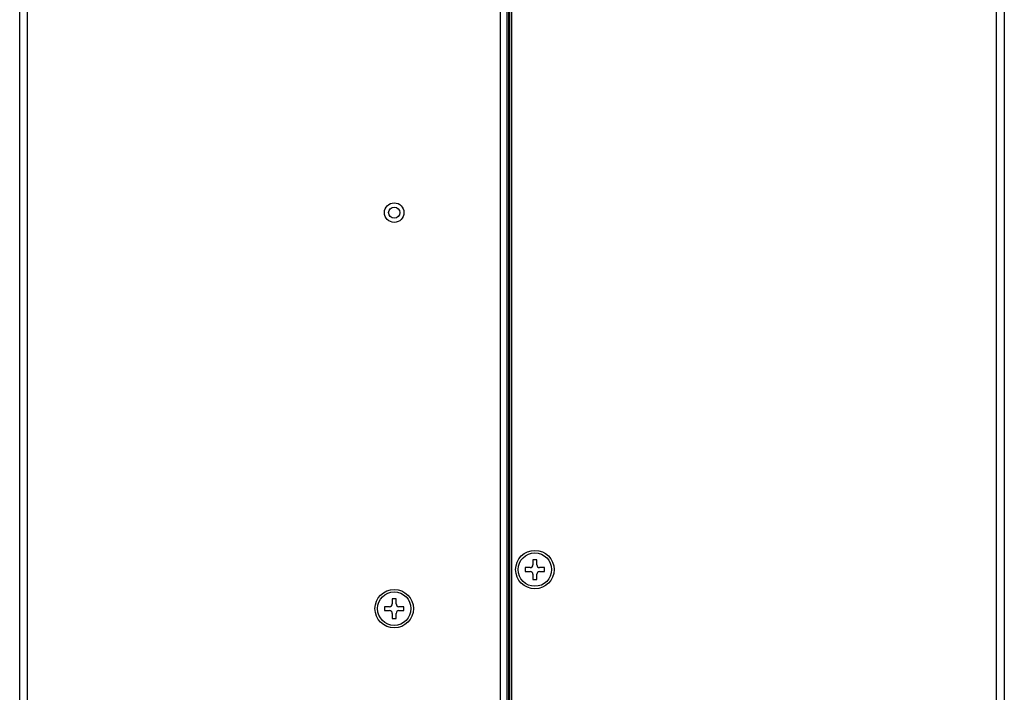
# Model space of a CAD drawing. Units: millimetres. Extents: x -189 to 867, y -410 to 791.
# Drawn here: x -169 to 7, y 2 to 122 of the extents above; entities that cross this region are included whole.
import ezdxf

# ---------------------------------------------------------------- set-up
doc = ezdxf.new("R2010")
doc.units = ezdxf.units.MM
doc.header["$MEASUREMENT"] = 0
for name, color, linetype, lineweight in [('62SR-3K0LO10DXF_CONTINUOUS_LINE', 7, 'Continuous', 0), ('62SR-3K0UP10DXF_CONTINUOUS_LINE', 7, 'Continuous', 0), ('FMS-3X6_DXF_CONTINUOUS_LINE', 7, 'Continuous', 0)]:
    doc.layers.add(name, color=color, linetype=linetype, lineweight=lineweight)

msp = doc.modelspace()

# ---------------------------------------------------------------- linework, layer by layer
at = {"layer": '62SR-3K0LO10DXF_CONTINUOUS_LINE', "color": 3, "lineweight": 25}
for p, q in [((-169.38, -81.2), (-169.38, 423.8)), ((-167.98, -81.2), (-167.98, 423.8)), ((-83.24, -81.2), (-83.24, 412.8)), ((-82.03, -81.2), (-82.03, 412.8)), ((-81.74, -81.2), (-81.74, 412.8)), ((-81.56, -81.2), (-81.56, 412.8))]:
    msp.add_line(p, q, dxfattribs=at)
at = {"layer": '62SR-3K0LO10DXF_CONTINUOUS_LINE', "color": 7, "lineweight": 25}
msp.add_circle((-102.28, 87.8), 1.75, dxfattribs=at)
at = {"layer": '62SR-3K0LO10DXF_CONTINUOUS_LINE', "color": 3, "lineweight": 25}
for centre, radius in [((-102.28, 87.8), 1), ((-102.28, 16.8), 3.45)]:
    msp.add_circle(centre, radius, dxfattribs=at)
at = {"layer": '62SR-3K0UP10DXF_CONTINUOUS_LINE', "color": 3, "lineweight": 25}
for p, q in [((5.62, -92.9), (5.62, 423.8)), ((7.02, 423.8), (7.02, -92.9)), ((-81.18, -90.3), (-81.18, 422.3))]:
    msp.add_line(p, q, dxfattribs=at)
msp.add_circle((-77.08, 23.8), 3.45, dxfattribs=at)
at = {"layer": 'FMS-3X6_DXF_CONTINUOUS_LINE', "color": 7, "lineweight": 25}
for p, q in [((-76.73, 25.55), (-77.43, 25.55)), ((-77.43, 25.55), (-77.43, 24.65)), ((-76.73, 24.65), (-76.73, 25.55)), ((-77.93, 24.15), (-78.83, 24.15)), ((-78.83, 24.15), (-78.83, 23.45)), ((-78.83, 23.45), (-77.93, 23.45)), ((-77.43, 22.95), (-77.43, 22.05)), ((-76.73, 22.05), (-76.73, 22.95)), ((-75.33, 24.15), (-76.23, 24.15)), ((-76.23, 23.45), (-75.33, 23.45)), ((-75.33, 23.45), (-75.33, 24.15)), ((-77.43, 22.05), (-76.73, 22.05)), ((-101.93, 18.55), (-102.63, 18.55)), ((-102.63, 18.55), (-102.63, 17.65)), ((-101.93, 17.65), (-101.93, 18.55)), ((-103.13, 17.15), (-104.03, 17.15)), ((-104.03, 17.15), (-104.03, 16.45)), ((-104.03, 16.45), (-103.13, 16.45)), ((-102.63, 15.95), (-102.63, 15.05)), ((-101.93, 15.05), (-101.93, 15.95)), ((-100.53, 17.15), (-101.43, 17.15)), ((-101.43, 16.45), (-100.53, 16.45)), ((-100.53, 16.45), (-100.53, 17.15)), ((-102.63, 15.05), (-101.93, 15.05))]:
    msp.add_line(p, q, dxfattribs=at)
for centre in [(-77.08, 23.8), (-102.28, 16.8)]:
    msp.add_circle(centre, 3, dxfattribs=at)
for points in [[(-77.93, 24.15), (-77.65, 24.15), (-77.43, 24.37), (-77.43, 24.65)], [(-77.43, 22.95), (-77.43, 23.23), (-77.65, 23.45), (-77.93, 23.45)], [(-76.73, 24.65), (-76.73, 24.37), (-76.51, 24.15), (-76.23, 24.15)], [(-76.23, 23.45), (-76.51, 23.45), (-76.73, 23.23), (-76.73, 22.95)], [(-103.13, 17.15), (-102.85, 17.15), (-102.63, 17.37), (-102.63, 17.65)], [(-101.93, 17.65), (-101.93, 17.37), (-101.71, 17.15), (-101.43, 17.15)], [(-102.63, 15.95), (-102.63, 16.23), (-102.85, 16.45), (-103.13, 16.45)], [(-101.43, 16.45), (-101.71, 16.45), (-101.93, 16.23), (-101.93, 15.95)]]:
    msp.add_open_spline(points, degree=3, dxfattribs=at)

doc.saveas('drawing.dxf')
